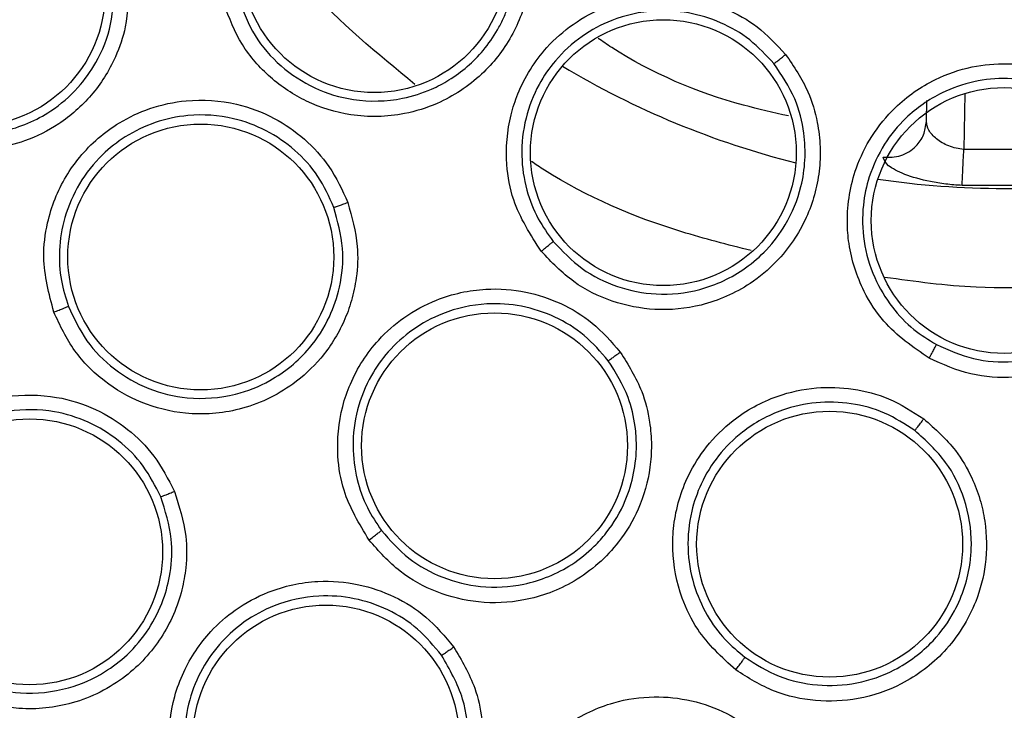
# Model space of a CAD drawing. Units: inches. Extents: x 0.4 to 10.6, y 0.4 to 8.1.
# Drawn here: x 8.2 to 8.2, y 3.1 to 3.1 of the extents above; entities that cross this region are included whole.
import ezdxf

# ---------------------------------------------------------------- set-up
doc = ezdxf.new("R2010")
doc.units = ezdxf.units.IN
doc.header["$MEASUREMENT"] = 0

msp = doc.modelspace()

# ---------------------------------------------------------------- linework, layer by layer
at = {"color": 7, "linetype": 'Continuous', "lineweight": 25}
for p, q in [((8.237516472253601, 3.108964727186305), (8.237531695555107, 3.109836869545517)), ((8.242417752110756, 3.107807009602355), (8.239070827512707, 3.107807009329757)), ((8.242492624998576, 3.106315194467841), (8.238995955228736, 3.106315194438317))]:
    msp.add_line(p, q, dxfattribs=at)
at = {"color": 1, "linetype": 'Continuous', "lineweight": 25}
msp.add_line((8.239111325375596, 3.11012713034047), (8.239070827512707, 3.107807009329754), dxfattribs=at)
at = {"color": 7, "linetype": 'Continuous', "lineweight": 25}
for centre, radius in [((8.240744289814172, 3.141791904037959), 0.0871840541217362), ((8.214631448839686, 3.115679063063471), 0.005511811023619639), ((8.197952968380473, 3.11429159159103), 0.005511811023634294), ((8.226612122115025, 3.107673833112919), 0.005511811023613866), ((8.240744289814174, 3.104862770179691), 0.005511811023616531), ((8.207434050906457, 3.103349839074809), 0.005511811023634294), ((8.21961373088504, 3.095522434037959), 0.005511811023621416), ((8.233505283079953, 3.091443506285518), 0.005511811023637847), ((8.200340186906299, 3.091126761512604), 0.005511811023618307), ((8.21262725695638, 3.083406283700636), 0.005511811023605873)]:
    msp.add_circle(centre, radius, dxfattribs=at)
at = {"color": 1, "linetype": 'Continuous', "lineweight": 25}
for radius, start, end in [(0.03559959114693185, 239.0396728477343, 255.960327152468), (0.03559959114693163, 261.5396728479416, 278.4603271522681)]:
    msp.add_arc((8.24074428981411, 3.141791904037958), radius, start, end, dxfattribs=at)
at = {"color": 7, "linetype": 'Continuous', "lineweight": 25}
for points, knots in [([(8.198737036398581, 3.218685665637959), (8.202078318357287, 3.220354006413469), (8.208819636044373, 3.223720024402082), (8.219734606406892, 3.227097803319265), (8.230170472893027, 3.228973917649164), (8.23988362675238, 3.229556193735947), (8.248661767476662, 3.22919946870138), (8.257342473985624, 3.227975327159633), (8.266680340447223, 3.225686328232333), (8.276489387786548, 3.22205606159872), (8.286444507343866, 3.216828814658687), (8.29568754267554, 3.210355323814817), (8.304116524074194, 3.202667474528724), (8.311592894590921, 3.193784977428609), (8.317866080024617, 3.183923999129962), (8.322774384407753, 3.173317402268847), (8.326209425400556, 3.16222707520373), (8.328124335051667, 3.150980569798482), (8.328577553849291, 3.139705190299809), (8.32759755223537, 3.12850393381073), (8.32535244660144, 3.118288477297623), (8.3222332780799, 3.109193941804494), (8.318573297507342, 3.101228195836678), (8.314130521400994, 3.09364866133336), (8.308392703707577, 3.085790086287762), (8.301175369495382, 3.078022204413944), (8.292435828152636, 3.070662412300294), (8.285960829817572, 3.066808370631569), (8.282751542797639, 3.064898142201896)], [0, 0, 0, 0, 0.04067219903777568, 0.08205958615123905, 0.1240759063951411, 0.1560295241603764, 0.1879860672739969, 0.2197271600860467, 0.2514711587897621, 0.2926691926133549, 0.3334593902139478, 0.3737575199712961, 0.4154047317815932, 0.4575165439012885, 0.4999999947922193, 0.5424808493973775, 0.5845925981656935, 0.6262424689564429, 0.666537882810815, 0.7073281668329925, 0.7485288309849816, 0.7802699236771012, 0.8120139222584006, 0.8439675400499922, 0.875924083187044, 0.9179377200855918, 0.9593264127452694, 1, 1, 1, 1]), ([(8.282751542797639, 3.064898142201896), (8.279565629170405, 3.063300832053891), (8.273095002410978, 3.060056677002594), (8.262570268843822, 3.056703991880005), (8.252340070517404, 3.054743765414189), (8.242675584530343, 3.054042602413605), (8.233753026064974, 3.054299356733282), (8.224838487830095, 3.055467022279051), (8.216032612559017, 3.057567944033079), (8.20748723457098, 3.060557944851618), (8.199355503900799, 3.064391914264943), (8.191707507575764, 3.068996338642441), (8.18395792549703, 3.074809981102287), (8.176390616061814, 3.081977113578671), (8.169413357632195, 3.090521692600233), (8.163660118239521, 3.099680348691676), (8.159061867135883, 3.109469969057634), (8.155641497412066, 3.119957727080034), (8.153699220772628, 3.130197800254602), (8.152994253096827, 3.139860207105365), (8.153251943596658, 3.148783278746793), (8.154419355631468, 3.157697672072859), (8.156520336361414, 3.166503603656134), (8.159510356420885, 3.175048902361772), (8.163344190692621, 3.18318089210092), (8.167949125935762, 3.190827950266776), (8.173760688571413, 3.198581339968542), (8.180937682909272, 3.206130722743695), (8.189445273421308, 3.213175689640577), (8.195671469342184, 3.216867797388367), (8.198737036398581, 3.218685665637959)], [0, 0, 0, 0, 0.03881419698808528, 0.07883207489674159, 0.1199756739539032, 0.1521380528694974, 0.1843034458569383, 0.2171501812825435, 0.2499999949178908, 0.2828467304308959, 0.3156965441548575, 0.3478589233116042, 0.3800243165431857, 0.4211652453471824, 0.4611837684607193, 0.499999994939509, 0.5388135167532939, 0.5788320748958159, 0.619975673952839, 0.6521380528684545, 0.6843034458558842, 0.7171501812804195, 0.7499999949168189, 0.7828467304293752, 0.815696544153814, 0.8478589233117371, 0.8800243165421359, 0.9211652453460578, 0.9611844487649069, 1, 1, 1, 1]), ([(8.22087306037622, 3.117503026815281), (8.220996854939013, 3.116908123276543), (8.221210701861471, 3.115880466745841), (8.221057878500142, 3.114485816527425), (8.220754526050397, 3.113409067660214), (8.220188091823829, 3.112186192330257), (8.219102870312176, 3.110797243099494), (8.217504825951035, 3.109748101364156), (8.215633320388662, 3.109163923417), (8.213742391143786, 3.1091217868036), (8.211819404268052, 3.109712384700156), (8.210277458259462, 3.110740707740143), (8.209054906929344, 3.11212474381125), (8.208615227700871, 3.11326191139582), (8.208391408063779, 3.113840788949297)], [0, 0, 0, 0, 0.08896212240376479, 0.153676184658606, 0.2043925858635881, 0.2534380337424294, 0.3515924943954528, 0.4600310432234349, 0.5294523307790208, 0.6387599200777, 0.7329807958096504, 0.8215250213303011, 0.9091469362907817, 1, 1, 1, 1]), ([(8.20900648574551, 3.114028640127239), (8.209204838267196, 3.113514062786648), (8.209602813899501, 3.112481611871723), (8.210719147184754, 3.111216016845812), (8.21212559224457, 3.110290859381333), (8.213867322102983, 3.109765023890091), (8.215563098576911, 3.109806480847275), (8.216879386020537, 3.11022466956305), (8.21804823210565, 3.110837375590416), (8.219005586399552, 3.111664990458603), (8.219661514482697, 3.112606199258326), (8.219938482923576, 3.113141301850791), (8.22005040007334, 3.113397627206961), (8.220092740684931, 3.113502340590156), (8.220103146878417, 3.113528593425606), (8.220105860553632, 3.113535473936763), (8.220106722870796, 3.113537663641428), (8.220107153749515, 3.113538758606381), (8.220309600290975, 3.114053421670448), (8.22064005609871, 3.11532932335053), (8.220409949397956, 3.116607850518954), (8.220278886486208, 3.117336067006762)], [0, 0, 0, 0, 0.08943165541392521, 0.1794361841685035, 0.2700335372230896, 0.3612438827727595, 0.4723280872940323, 0.5410021784862853, 0.5850462232085465, 0.6873427664306127, 0.7434525127875606, 0.7715426900680948, 0.785593226343685, 0.7891063398773662, 0.7899846358313992, 0.7902042107243639, 0.7903139982984434, 0.7903688921171794, 0.7903963390344455, 0.8806150971292552, 1, 1, 1, 1]), ([(8.20443950861118, 3.114744425941423), (8.204432278718253, 3.114118976116249), (8.204419970945864, 3.113054244706607), (8.203966791554038, 3.111736920453965), (8.203465235598385, 3.110797813893679), (8.20273351909516, 3.109809465289161), (8.20164418208937, 3.108847096060295), (8.199888523767333, 3.107968837870316), (8.197769591381682, 3.10764443991161), (8.195586197214702, 3.108113918678706), (8.19386784590648, 3.109115724249297), (8.192618047844201, 3.11043784808212), (8.191742576030837, 3.112027314232323), (8.191558415565162, 3.113213371760287), (8.191464371762361, 3.113819046598588)], [0, 0, 0, 0, 0.09156173935268787, 0.1558696731320507, 0.2030004400128172, 0.2482443960697854, 0.3366490112164712, 0.414347954907578, 0.5353286248386653, 0.6446433172686592, 0.7373935266516228, 0.824229261359597, 0.9102405143139084, 0.9999999999999999, 0.9999999999999999, 0.9999999999999999, 0.9999999999999999]), ([(8.19211001796467, 3.113874876944265), (8.192192707027857, 3.113338152969307), (8.192358524426151, 3.112261853762366), (8.193157411556138, 3.110807377268155), (8.19430163540822, 3.109612878516577), (8.195849983798803, 3.108719440102262), (8.197573415438296, 3.108350592799533), (8.19947050027818, 3.108522770560688), (8.20108431824887, 3.109210227150442), (8.202330485727217, 3.11028593164552), (8.203201213869871, 3.111502664849586), (8.203802073557839, 3.112985468038417), (8.203819415040103, 3.11413485467821), (8.20382810170674, 3.114710603534275)], [0, 0, 0, 0, 0.08810412373894466, 0.1766762860109508, 0.2657450019886621, 0.3553389910806172, 0.4646603792036502, 0.5476103625437002, 0.6634484897735866, 0.744415777465241, 0.8136152778638631, 0.9066364730173482, 1, 1, 1, 1]), ([(8.221550553207717, 3.10358752906158), (8.221107622196088, 3.104274334615213), (8.220393312519162, 3.105381937921927), (8.220037438931458, 3.107373412873721), (8.220159414307663, 3.10888206285179), (8.220702698404452, 3.110550437033886), (8.221540113703666, 3.111889395069701), (8.22286615323289, 3.113060187933151), (8.224354526523795, 3.113861277579798), (8.22606869478022, 3.114239721926736), (8.22778261284451, 3.114133100360168), (8.229240153242378, 3.113678785157374), (8.230591268624549, 3.112916614982505), (8.231304671906027, 3.112150985721557), (8.231680618554552, 3.111747517217644)], [0, 0, 0, 0, 0.1188202817642838, 0.1916200827009948, 0.2936304417008236, 0.3380284381148554, 0.449435904601131, 0.5206482674763013, 0.5966213852380384, 0.6959897263327146, 0.774689411554373, 0.8467822065660742, 0.9192578483571024, 0.9999999999999999, 0.9999999999999999, 0.9999999999999999, 0.9999999999999999]), ([(8.231195562803203, 3.111365890011359), (8.23087659913405, 3.111710797557017), (8.230239191593396, 3.112400050571363), (8.229008070830414, 3.113108819391929), (8.227661924061815, 3.113523758184328), (8.22610890601212, 3.113613229185445), (8.224577875550821, 3.113274790328721), (8.223179896866672, 3.112522836756274), (8.222162313131886, 3.111593462132424), (8.22136879631763, 3.110436866969847), (8.220845865052251, 3.109097539304178), (8.220678410054923, 3.10758736599004), (8.220893277994076, 3.106163059882432), (8.221357305487357, 3.104956203889977), (8.221826820495643, 3.104302777783521), (8.222046915025178, 3.103996471256684)], [0, 0, 0, 0, 0.07614328398576067, 0.1521624814246295, 0.2280508466634907, 0.3038016971258571, 0.4030987083999994, 0.4790155441225741, 0.560106759896106, 0.6250225704279948, 0.7060519876017695, 0.7917860267981426, 0.8693528776228073, 0.9387565542587359, 0.9999999999999999, 0.9999999999999999, 0.9999999999999999, 0.9999999999999999]), ([(8.231802713633463, 3.109196005727631), (8.231177795931671, 3.109336975199021), (8.22861516140459, 3.109915056494544), (8.22592527102874, 3.111045550895774), (8.224091993092209, 3.112287315130032), (8.22390426901618, 3.112414469359555)], [0, 0, 0, 0, 0.2244926894209408, 0.9205895677730443, 1, 1, 1, 1]), ([(8.231680618554552, 3.111747517217644), (8.232022649545733, 3.111245272142114), (8.232613485469107, 3.110377676980827), (8.233006004625947, 3.109030705219788), (8.233137797458513, 3.107919831022233), (8.233082454598122, 3.106573276539764), (8.23261136851361, 3.104874758481231), (8.231536457196503, 3.103293932805056), (8.230030966734189, 3.102038028584348), (8.228300100890795, 3.101275472136265), (8.226297480644362, 3.101085218227539), (8.224479386096121, 3.101445187646689), (8.222820248271454, 3.102256020105946), (8.221978862437759, 3.103138368005615), (8.221550553207717, 3.10358752906158)], [0, 0, 0, 0, 0.08896212247963146, 0.1536761847187089, 0.2043925859674464, 0.2534380339280199, 0.3515924944959285, 0.460031043297932, 0.5294523308561602, 0.6387599201686321, 0.7329807959166778, 0.8215250214593377, 0.90914693642419, 1, 1, 1, 1]), ([(8.231195551935858, 3.111365881257487), (8.23120772665633, 3.111374568768409), (8.231232072586307, 3.111391941284937), (8.231346140993965, 3.111480936176672), (8.231500509398835, 3.111603138239838), (8.231620577745355, 3.111699385966698), (8.231680620538048, 3.111747516739534)], [0, 0, 0, 0, 0.2500362394363555, 0.5000003731116054, 0.749964292721685, 1, 1, 1, 1]), ([(8.222046923355274, 3.103996460958343), (8.222428075730482, 3.103596035402219), (8.223188285559829, 3.102797385141884), (8.224688852208619, 3.102061587990228), (8.22636924091001, 3.101731059074079), (8.228238228786545, 3.101924878193199), (8.229802704902482, 3.102658789222723), (8.230952195055721, 3.103659509609569), (8.23179344872399, 3.104774914453142), (8.23246567663236, 3.106406994935258), (8.232557972684237, 3.108243484189747), (8.232109867576662, 3.110009712533427), (8.231514393300527, 3.110892973154625), (8.231195566211301, 3.111365885964079)], [0, 0, 0, 0, 0.08966881365699904, 0.1788447821973508, 0.2675477338175945, 0.3664646582830002, 0.4805952398701763, 0.5432670209374141, 0.6139900927140763, 0.7069381965802194, 0.8273343630026531, 0.9075518714082326, 1, 1, 1, 1]), ([(8.237631770758314, 3.09915053894032), (8.236959726756629, 3.099615562173557), (8.235875929232797, 3.100365499718482), (8.23478504044039, 3.102069195734872), (8.2343203956422, 3.103509684518916), (8.234183865536039, 3.105258967093524), (8.234445139328008, 3.10681646798044), (8.23522219707429, 3.10840559291), (8.236290710961022, 3.109715279044623), (8.237729571546295, 3.110720899825736), (8.239353827672112, 3.111278282392282), (8.24087427831596, 3.111416326440097), (8.242414216065358, 3.111229222487281), (8.243366308392531, 3.110794880899364), (8.24386803851967, 3.110565993160321)], [0, 0, 0, 0, 0.1188202815986593, 0.1916200823971607, 0.293630440982221, 0.3380284368693678, 0.4494359032424046, 0.5206482668671858, 0.5966213847955778, 0.6959897259307636, 0.7746894111149649, 0.8467822060534611, 0.9192578481702612, 1, 1, 1, 1]), ([(8.243565947848122, 3.110027792795599), (8.243139273416585, 3.110224383714584), (8.242286619895534, 3.110617245172616), (8.240877978506669, 3.110800932642613), (8.239475510881793, 3.110669138015743), (8.238006470255428, 3.110157484164333), (8.236721497510569, 3.109258907450225), (8.235717693778133, 3.10802920963345), (8.235133225265077, 3.106781166981033), (8.234842721145386, 3.105408946640908), (8.234872134169455, 3.103971452121906), (8.23529534422575, 3.102512151678996), (8.23603891466053, 3.101278490824789), (8.23692946395681, 3.100341076905186), (8.237613294612036, 3.099917065511551), (8.237933853879396, 3.099718301708469)], [0, 0, 0, 0, 0.07614328785652165, 0.1521624866552625, 0.2280508507420063, 0.3038016975403451, 0.4030987088512205, 0.4790155447424033, 0.5601067642635404, 0.6250225738932278, 0.7060519883216854, 0.7917860265197829, 0.8693528768910045, 0.9387565536193794, 1, 1, 1, 1]), ([(8.24386803851967, 3.110565993160321), (8.244376234821363, 3.110232868808394), (8.245254110332422, 3.109657418515427), (8.246132214524435, 3.108563189452483), (8.246679088376005, 3.107587310451263), (8.247143262330999, 3.106322077529498), (8.247358030259742, 3.104572574619942), (8.246969897490192, 3.10270073138136), (8.246059619403596, 3.100964300919698), (8.244752325596194, 3.099597416943123), (8.242974952757878, 3.098655275661419), (8.241157498083727, 3.098292089378083), (8.239314362457428, 3.098406276334039), (8.238199363384034, 3.098899475080237), (8.237631770758314, 3.09915053894032)], [0, 0, 0, 0, 0.088962122488296, 0.1536761847420887, 0.2043925860019252, 0.2534380340044089, 0.3515924945364011, 0.4600310433182709, 0.529452330877558, 0.6387599201864196, 0.732980795932177, 0.8215250214756878, 0.9091469364390481, 1, 1, 1, 1]), ([(8.201341419351811, 3.101068386559375), (8.201143384425658, 3.10182283989762), (8.20082267992242, 3.103044627325525), (8.201063506672838, 3.104995133911991), (8.201622233090262, 3.106408506160411), (8.202630496285627, 3.107832936933669), (8.20380106917063, 3.108844898647444), (8.205353951992636, 3.109569667552416), (8.207008011431862, 3.109925406727351), (8.208802196947836, 3.109800451846526), (8.210467764970517, 3.109175981486007), (8.21176612516257, 3.108273594556246), (8.212848627026437, 3.107098436528621), (8.213295970777335, 3.10612278667197), (8.213530262501575, 3.105611800016384)], [0, 0, 0, 0, 0.1134853289242356, 0.1837820062589273, 0.2854834257651204, 0.3335362445639523, 0.440006284245092, 0.5083741035320394, 0.584128540493852, 0.6867481768165631, 0.7682347068147993, 0.8429516250029302, 0.9177475163267294, 1, 1, 1, 1]), ([(8.237933865516393, 3.099718295381843), (8.238437984291412, 3.099494694313071), (8.23944945108801, 3.099046059848428), (8.241133709843679, 3.098940460668177), (8.242782474316053, 3.099280994151054), (8.244452865978575, 3.100175949307243), (8.24570017636973, 3.101538430510482), (8.246441352854898, 3.103185040295592), (8.246678148651846, 3.104662451650734), (8.246543280049954, 3.106071001710488), (8.246072371881857, 3.107513852610685), (8.245138559934539, 3.108970668408867), (8.244075712598022, 3.109685124705276), (8.243565952545612, 3.110027790360623)], [0, 0, 0, 0, 0.08945092421871348, 0.1794748465158508, 0.2700917221486354, 0.3613217236572968, 0.4847235214423312, 0.5635516180598713, 0.6535998322573412, 0.7257067824275547, 0.7925277328293211, 0.9004926952792017, 1, 1, 1, 1]), ([(8.212953150763585, 3.105407094379005), (8.21275280549292, 3.105847724288388), (8.212352325977802, 3.106728519986093), (8.21136642761149, 3.107812734198316), (8.210168891891515, 3.108636283517002), (8.208661558254736, 3.109192354579606), (8.20706106092988, 3.109303360761248), (8.205530783600915, 3.108974427103431), (8.20432857233918, 3.108397526855616), (8.20324583658749, 3.107546377908327), (8.202352887461869, 3.106422246565132), (8.201754679993076, 3.105047920912607), (8.20153348439969, 3.103670050658436), (8.20159907468328, 3.102410582452259), (8.201834378284326, 3.101658168069586), (8.201945183144012, 3.101303854877068)], [0, 0, 0, 0, 0.07840183662424166, 0.1567210916017341, 0.2349491836558069, 0.3130776009930141, 0.4156368371048157, 0.4913450405854538, 0.5657428313341653, 0.6307780638520016, 0.7142196944283616, 0.796855996280856, 0.8720245183420756, 0.9397361314265352, 0.9999999999999999, 0.9999999999999999, 0.9999999999999999, 0.9999999999999999]), ([(8.235721539703402, 3.107487115440635), (8.235973145005385, 3.10748639067034), (8.23647640221394, 3.107484940995502), (8.237075370634027, 3.107877165813823), (8.237442266089364, 3.108398633032428), (8.237491736781493, 3.108776028493958), (8.237516472253606, 3.108964727186305)], [0, 0, 0, 0, 0.2795363962395075, 0.5591245707146965, 0.7795611620323766, 1, 1, 1, 1]), ([(8.239070827512707, 3.107807009329754), (8.238964095539842, 3.107820618302497), (8.238744001461807, 3.107848681629994), (8.238331980975216, 3.107983983373802), (8.237907065572172, 3.108240811055393), (8.237577999917155, 3.10860949656343), (8.237536975134025, 3.108846353587118), (8.2375164722536, 3.108964727186305)], [0, 0, 0, 0, 0.1171662473635041, 0.2416107985080859, 0.4904904567104446, 0.7453633524567863, 1, 1, 1, 1]), ([(8.23899595526811, 3.106315194213233), (8.238999493544549, 3.106383543906471), (8.239006570231664, 3.106520245886034), (8.239026612078819, 3.106918610451387), (8.239048675256942, 3.107360382788041), (8.239063443559818, 3.107658133771732), (8.23907082771496, 3.107807009338273)], [0, 0, 0, 0, 0.2797385265079644, 0.5594876658916477, 0.7797437224358345, 1, 1, 1, 1]), ([(8.238995955210541, 3.106315194069099), (8.238770337608317, 3.106331056366932), (8.238317891550828, 3.106362866092977), (8.237472661914415, 3.106502750955261), (8.236580076312354, 3.1067593738309), (8.235859719455277, 3.107137848864834), (8.235767363382424, 3.107371290223804), (8.23572153961432, 3.107487115446435)], [0, 0, 0, 0, 0.1305815343891944, 0.2618638786749531, 0.5144102879719716, 0.7590678157851269, 0.9999999999999999, 0.9999999999999999, 0.9999999999999999, 0.9999999999999999]), ([(8.213530262501575, 3.105611800016384), (8.213699535048391, 3.105009648407119), (8.213987695329388, 3.103984578599924), (8.213924006018448, 3.102592939844621), (8.213707343451716, 3.101550568873961), (8.213283716554066, 3.100396106971427), (8.212509636027457, 3.099165818824803), (8.21107252828436, 3.097828510264743), (8.209130821007392, 3.096920280476768), (8.206903602187287, 3.09675560882939), (8.204972614935548, 3.097232718728972), (8.203400957148702, 3.098149178453133), (8.202113143732896, 3.099427611143495), (8.20160229204046, 3.100513741008841), (8.201341419351811, 3.101068386559375)], [0, 0, 0, 0, 0.09156173939538928, 0.1558696731927451, 0.2030004401134294, 0.2482444238986661, 0.3366490118471051, 0.4143479540697154, 0.5353286250765821, 0.6446433174239272, 0.7373935268025704, 0.824229261470257, 0.9102405143710547, 0.9999999999999999, 0.9999999999999999, 0.9999999999999999, 0.9999999999999999]), ([(8.201945183120227, 3.101303854939087), (8.20217573530446, 3.100812168250136), (8.202638064443871, 3.099826182866734), (8.203814364520767, 3.098655695551246), (8.205248768028808, 3.097831946936159), (8.206986109845282, 3.097410921481507), (8.208743639358982, 3.097542552403069), (8.210515395019742, 3.098242258158068), (8.211882875322791, 3.099366935220308), (8.212783788038022, 3.100775708388467), (8.213258933778581, 3.102186282062293), (8.213408491234878, 3.103759055582952), (8.2131087960135, 3.104843758958373), (8.212953150745967, 3.105407094423929)], [0, 0, 0, 0, 0.08810332853512855, 0.1766746916616703, 0.2657426042946513, 0.3553357855832653, 0.4646561874909864, 0.5476053964152392, 0.6634425041967769, 0.7470560931719552, 0.8175961316104918, 0.9052694308445803, 1, 1, 1, 1]), ([(8.212953146454016, 3.105407092772604), (8.212967438176765, 3.105411144212982), (8.212996017591783, 3.105419245951169), (8.213131377961089, 3.105466403176496), (8.213315049689545, 3.105532408669566), (8.213458518528387, 3.105585333544331), (8.213530263049133, 3.105611799708038)], [0, 0, 0, 0, 0.2500353188013867, 0.5000001239490408, 0.7499648580807772, 1, 1, 1, 1]), ([(8.221550541902047, 3.103587535812762), (8.221612323170893, 3.103637499473766), (8.221735865908311, 3.103737410782925), (8.221895279472633, 3.103867951179077), (8.222012160248806, 3.103965035010658), (8.222035328861987, 3.103985991388456), (8.222046915025198, 3.103996471256699)], [0, 0, 0, 0, 0.250040067671274, 0.5000000000284631, 0.7499599323901455, 1, 1, 1, 1]), ([(8.21441065316803, 3.091616903714021), (8.214008085979376, 3.092285003505986), (8.213356154965624, 3.093366947059609), (8.213037705333338, 3.095306293163081), (8.213175606429333, 3.096819825330543), (8.213741719360788, 3.098470617218871), (8.214579773260366, 3.099771375862326), (8.215865562418864, 3.100904284177843), (8.217352397519418, 3.10171161580914), (8.219109109772868, 3.102097202950632), (8.220883144218476, 3.101967272764324), (8.222383143475634, 3.101467229182182), (8.223752876682475, 3.100644649329919), (8.224456972196423, 3.099834551447107), (8.224825735036694, 3.09941027094788)], [0, 0, 0, 0, 0.1134853290922444, 0.1837820063989363, 0.2854834261287924, 0.3335362452928387, 0.4400062848253401, 0.5083741038100197, 0.5841285406854326, 0.6867481769720817, 0.768234706981157, 0.8429516251217553, 0.9177475163065117, 1, 1, 1, 1]), ([(8.20134141936, 3.101068386550872), (8.201416232892173, 3.101096491363453), (8.20156583549427, 3.101152691799009), (8.201759727628096, 3.101227399949873), (8.20190228185286, 3.101283906128903), (8.201930881220866, 3.101297204594128), (8.20194518324315, 3.101303854914021)], [0, 0, 0, 0, 0.2500408772344078, 0.4999999970435103, 0.7499591185685044, 1, 1, 1, 1]), ([(8.224329672621666, 3.099051266161525), (8.224013302959442, 3.099417603669822), (8.223380896866226, 3.100149892824201), (8.222129475885218, 3.100912429077499), (8.220748428113906, 3.101365234075081), (8.219145488743342, 3.101474115399464), (8.217578548740361, 3.101129712845995), (8.216202929791043, 3.100382974409839), (8.215211948146601, 3.099490740692524), (8.214412867125095, 3.098369027377353), (8.213872793047878, 3.097038858323479), (8.21368600945842, 3.095551667910763), (8.213861964764018, 3.094167293067602), (8.214279731384202, 3.09297732110842), (8.214717483154638, 3.09232167749696), (8.214923621193144, 3.092012933827254)], [0, 0, 0, 0, 0.07840183474595942, 0.1567210890710311, 0.234949181699197, 0.3130776008367098, 0.4156368369133591, 0.491345040300848, 0.5657428172260415, 0.6307780531840455, 0.7142196940577176, 0.7968559984424182, 0.8720245214107939, 0.9397361337754255, 1, 1, 1, 1]), ([(8.23763175772978, 3.099150540851187), (8.237669715914251, 3.099220343922971), (8.237745620117987, 3.099359927695374), (8.237842943400407, 3.099541536225503), (8.237913774783388, 3.099675958327033), (8.237927160132315, 3.09970418574001), (8.237933853879417, 3.09971830170851)], [0, 0, 0, 0, 0.2500400676341938, 0.5000000000021073, 0.749959932374087, 1, 1, 1, 1]), ([(8.224825735036694, 3.099410270947879), (8.225157796568414, 3.09888020029777), (8.225723079870953, 3.09797783715405), (8.226054040367568, 3.096624626195549), (8.226139824038935, 3.09556343721228), (8.226058606356048, 3.094336389634912), (8.225662493609159, 3.092937853081484), (8.224660362368368, 3.091249835287425), (8.223053185757026, 3.089831353081977), (8.220962578414598, 3.089045871777237), (8.21897539232265, 3.088959633397935), (8.217209201177525, 3.089396182896727), (8.215613377142827, 3.090260011114152), (8.21481722038904, 3.091158221534987), (8.21441065316803, 3.091616903714021)], [0, 0, 0, 0, 0.09156173925186942, 0.1558696729552083, 0.20300043977146, 0.2482444920037375, 0.336649011463321, 0.414347970394238, 0.5353286252458905, 0.6446433175755482, 0.7373935268984297, 0.8242292615282765, 0.9102405144023182, 1, 1, 1, 1]), ([(8.22432966893937, 3.099051263406148), (8.224342240324251, 3.099059177178309), (8.2243673795487, 3.099075002490832), (8.224483971146356, 3.099158384940159), (8.224641606982965, 3.099273463052698), (8.224764353665531, 3.099364663940936), (8.224825735649135, 3.099410270806306)], [0, 0, 0, 0, 0.250035318760383, 0.5000001239086089, 0.7499648580768545, 1, 1, 1, 1]), ([(8.214923621152826, 3.092012933880098), (8.215283403159138, 3.091606038472332), (8.216001717381774, 3.090793661106604), (8.21744642017059, 3.090007318681509), (8.219086599984603, 3.089605073713331), (8.220965245550333, 3.089704975977311), (8.222588791495522, 3.090374185841924), (8.223656246853896, 3.091233248197347), (8.224436270269885, 3.092106266840022), (8.225231584249686, 3.093452492887162), (8.22554957472599, 3.095031818217627), (8.225447448510055, 3.096478374331286), (8.225163984651013, 3.097712280499017), (8.22463684327968, 3.098558288597413), (8.224329672592063, 3.099051266199716)], [0, 0, 0, 0, 0.0881217982638886, 0.1759374841064787, 0.2634752955234974, 0.3611319824045248, 0.4782323688327337, 0.5433647030962317, 0.5835191219599042, 0.6690440714582814, 0.7959809828889042, 0.8384353052970519, 0.90585459410798, 1, 1, 1, 1]), ([(8.229613281613307, 3.086230300992918), (8.229038795761904, 3.086757921765379), (8.228108453810693, 3.087612368811813), (8.227256526689533, 3.089383440143484), (8.226962430534755, 3.090874514854049), (8.227040530096641, 3.092617930516343), (8.227478170867268, 3.094102106362423), (8.22839269937377, 3.095551372595942), (8.229591855600082, 3.096744891476732), (8.231168776211998, 3.097609782664314), (8.232907555361308, 3.09798491882353), (8.234487672665828, 3.097927729146097), (8.236033669578433, 3.09752436799607), (8.236937475224618, 3.096945451399057), (8.23741083420871, 3.096642249739062)], [0, 0, 0, 0, 0.1134853290533849, 0.1837820064802544, 0.2854834262764905, 0.3335362455597753, 0.4400062850430861, 0.508374103922574, 0.5841285406710998, 0.6867481769756189, 0.7682347069876511, 0.8429516251296623, 0.9177475162986581, 1, 1, 1, 1]), ([(8.19434614494252, 3.088595981021107), (8.194120895452919, 3.089323758211134), (8.193754041820657, 3.090509055927512), (8.19389511413071, 3.092456733647692), (8.194396697960196, 3.093933353009007), (8.195345188411588, 3.095390786343826), (8.196443302071303, 3.096426569928722), (8.197896753453024, 3.09721173739212), (8.199520821531006, 3.097666060284761), (8.201339928020312, 3.097646771247391), (8.203064223255252, 3.097106641376882), (8.204433157620592, 3.096253486615165), (8.205587523383212, 3.095109550773014), (8.206081819974376, 3.094139316906189), (8.206339812420472, 3.09363291444851)], [0, 0, 0, 0, 0.1108555693870885, 0.1805454403395312, 0.2836819870274263, 0.3364937813127516, 0.4355800776906901, 0.5017965474499422, 0.5780887072523895, 0.6814238634872203, 0.7644895161766893, 0.8407612354148326, 0.9168871500976975, 0.9999999999999999, 0.9999999999999999, 0.9999999999999999, 0.9999999999999999]), ([(8.23703600914344, 3.09615803023649), (8.236629245457445, 3.096420396876206), (8.235816146537994, 3.096944853799471), (8.234400585589992, 3.097323935933825), (8.23294791006448, 3.097369313012353), (8.231379225612429, 3.097022183668901), (8.229972787117049, 3.096250273833931), (8.228863270931003, 3.09514622690901), (8.228163802292821, 3.094010943136008), (8.227713112826565, 3.092709539953002), (8.227569667472231, 3.091281095644604), (8.227809439885021, 3.089801523879476), (8.228368291223374, 3.088522798284597), (8.229104389202792, 3.087498727002633), (8.22970912510629, 3.086992970485309), (8.229993896252706, 3.086754808897064)], [0, 0, 0, 0, 0.07840183751317333, 0.1567210927617211, 0.2349491844687129, 0.3130776008409015, 0.4156368369327952, 0.4913450401947634, 0.5657428169185235, 0.6307780529119691, 0.7142196939110328, 0.796855997622217, 0.8720245203901091, 0.9397361330279159, 0.9999999999999999, 0.9999999999999999, 0.9999999999999999, 0.9999999999999999]), ([(8.205775012828944, 3.093409201347523), (8.205553029383863, 3.093848072406249), (8.205109061298016, 3.09472581688762), (8.204055518688827, 3.095781140575014), (8.202794957435097, 3.096556921619973), (8.201236655941468, 3.097035595462616), (8.199614494904244, 3.09705239312095), (8.198147752371998, 3.096641801551734), (8.1969599997287, 3.095998906426267), (8.195942887267059, 3.095107787141031), (8.195125602440232, 3.093944080452837), (8.194614550772549, 3.092633325702642), (8.194436598162572, 3.091286884101657), (8.194536275114773, 3.090008451209652), (8.194810614118252, 3.089234495118625), (8.1949432710169, 3.088860247879173)], [0, 0, 0, 0, 0.07961401295523973, 0.1592284547405212, 0.2388339561140579, 0.3184211574855456, 0.421704485154853, 0.4979566628284697, 0.5641359197611343, 0.6401186889169643, 0.7160351733526317, 0.7936322899026175, 0.8668139269021424, 0.9355977415666177, 1, 1, 1, 1]), ([(8.23741083420871, 3.096642249739062), (8.237878783074677, 3.096227203219594), (8.23867539350725, 3.095520650834372), (8.23937419135911, 3.094315496774488), (8.23975547194153, 3.093321460778363), (8.240023243171246, 3.092121235506776), (8.240037188847165, 3.090667751374989), (8.239551220534267, 3.088765777872524), (8.23840877838901, 3.08695196031465), (8.23662415125195, 3.085609304565827), (8.23474175631931, 3.084966704428946), (8.23292411811827, 3.0848879770583), (8.231149567637598, 3.085267218577868), (8.23013260570817, 3.08590474188767), (8.229613281613307, 3.086230300992918)], [0, 0, 0, 0, 0.09156173908407284, 0.1558696727006678, 0.2030004394476021, 0.2482445987177193, 0.3366490114237428, 0.4143480195036395, 0.5353286256692407, 0.6446433178923291, 0.737393527180967, 0.8242292617307351, 0.9102405145036725, 1, 1, 1, 1]), ([(8.237036006386568, 3.096158026555282), (8.23704583897475, 3.096169161532496), (8.23706550137818, 3.096191428346698), (8.23715387864622, 3.096304280869825), (8.23727270787296, 3.09645910865748), (8.237364788192933, 3.09658119700568), (8.237410834836094, 3.096642249775754)], [0, 0, 0, 0, 0.2500353187827737, 0.5000001239208429, 0.7499648580569959, 1, 1, 1, 1]), ([(8.22999389619909, 3.086754808936441), (8.230453674998948, 3.086465821955812), (8.231375675095759, 3.085886312800105), (8.232998053977225, 3.085537588045617), (8.23465010671792, 3.085620119049479), (8.236339260646915, 3.086205145815205), (8.237746684066419, 3.087266330849866), (8.238858686336139, 3.088811975494168), (8.239308017235892, 3.09020921074625), (8.239377874088055, 3.091151008577216), (8.239381505385971, 3.091395436483144), (8.23938172752433, 3.09142816796146), (8.239381774222558, 3.091440241969059), (8.239381781115057, 3.09144227658939), (8.23938178385405, 3.091443135693718), (8.23938178464735, 3.091443389276706), (8.239383745220172, 3.09207510354879), (8.239185724046433, 3.093278509293833), (8.238378349681206, 3.094943682153667), (8.237494838312609, 3.095742950521211), (8.23703600910424, 3.09615803026482)], [0, 0, 0, 0, 0.08812104840209573, 0.1767102249668264, 0.2657960503446176, 0.3554072494608993, 0.4647496375188248, 0.5477155353119809, 0.6635759341623392, 0.6983731865076677, 0.7018506772329262, 0.7035165454781938, 0.703721362636775, 0.7038234864949674, 0.7038489878009384, 0.7038617340051173, 0.703864920092745, 0.8070664569559712, 0.899804860504697, 1, 1, 1, 1]), ([(8.206339812420472, 3.09363291444851), (8.206537420081359, 3.09302104485743), (8.206870342962107, 3.091990187116429), (8.206851001086461, 3.090590224646384), (8.206603293582091, 3.089146032105984), (8.205888802851003, 3.087504033413623), (8.204323284485106, 3.08580592527394), (8.20222556894147, 3.08474933331319), (8.200007064402271, 3.084520047502299), (8.198076636747944, 3.084934852173071), (8.196492564286501, 3.085788824443611), (8.19517441410594, 3.08700493221944), (8.194626352027102, 3.088057722245057), (8.19434614494252, 3.088595981021107)], [0, 0, 0, 0, 0.09414669739612701, 0.1586152559550864, 0.2040875717874791, 0.3101755744711032, 0.4174029734805051, 0.5390314026793454, 0.6481536183251142, 0.7402108212247097, 0.8260632819356285, 0.9110715691663315, 1, 1, 1, 1]), ([(8.20577500787449, 3.093409197020164), (8.205791828662237, 3.093414419967438), (8.205825471500859, 3.093424866254194), (8.205976289811968, 3.093483939049728), (8.206154479153325, 3.093555995399335), (8.20627803884151, 3.093607274301744), (8.206339818767875, 3.093632913787093)], [0, 0, 0, 0, 0.2796666759806991, 0.5593543530179211, 0.7796768831116734, 1, 1, 1, 1]), ([(8.194943274919572, 3.088860238654247), (8.195191006866498, 3.088383058346878), (8.195687648400831, 3.087426429365648), (8.196893355903544, 3.086312146539132), (8.198338963366774, 3.085546186466791), (8.200074667391798, 3.085182348545255), (8.201857592237447, 3.085367083322689), (8.203344523623336, 3.086022705142246), (8.20446551144025, 3.086882716671724), (8.205312656860423, 3.087895033440111), (8.205899296885999, 3.089071380409381), (8.206216497283284, 3.090335549747397), (8.206284095668602, 3.091807290846703), (8.205958642974467, 3.092831380243116), (8.205775013674005, 3.093409199455758)], [0, 0, 0, 0, 0.08720115010449857, 0.1748168273044846, 0.2628850722591941, 0.3514441136929599, 0.460459487960696, 0.549643213388637, 0.6133824062161048, 0.6898220342594845, 0.7631869776115892, 0.8260225342775611, 0.901837161273752, 1, 1, 1, 1]), ([(8.214410653178268, 3.091616903708353), (8.214474518196024, 3.091664947486248), (8.214602227349191, 3.091761019332862), (8.214767217770902, 3.091887327005292), (8.214888077917655, 3.091981706453252), (8.214911772199692, 3.092002523610221), (8.214923621277952, 3.092012933890715)], [0, 0, 0, 0, 0.2500408772515064, 0.4999999970672274, 0.7499591185862428, 1, 1, 1, 1]), ([(8.207346649777795, 3.079605155343784), (8.206965102102908, 3.080264562913799), (8.20634369270183, 3.081338510129614), (8.206047828969506, 3.083268747047435), (8.206208258327182, 3.084819957385285), (8.20680865871964, 3.086451908805979), (8.207648756848393, 3.087706076408969), (8.208891050970598, 3.088794981439669), (8.210373303915537, 3.089599302652543), (8.212151093821944, 3.089985286505569), (8.213952347578427, 3.089842390603371), (8.215476804693864, 3.08931524276618), (8.216856777767118, 3.088456858331926), (8.21755457865616, 3.087620941593765), (8.217918787840945, 3.087184644422841)], [0, 0, 0, 0, 0.1108555694513406, 0.1805454404585958, 0.2836819873415474, 0.3364937820458448, 0.4355800781634973, 0.501796547687054, 0.5780887074300812, 0.6814238636841978, 0.7644895163910991, 0.8407612355853541, 0.9168871500667605, 0.9999999999999999, 0.9999999999999999, 0.9999999999999999, 0.9999999999999999]), ([(8.21741792980244, 3.086840860543769), (8.21710385393422, 3.087219332239625), (8.21647570051452, 3.087976277659718), (8.21521374077917, 3.088770706889208), (8.213812156919968, 3.089246536193258), (8.212186410375804, 3.089366453969746), (8.210601182491748, 3.089021865692167), (8.209262579477603, 3.088295187594326), (8.208247663896657, 3.087404111366492), (8.2074543452624, 3.086309005488714), (8.206916500567528, 3.084992612368059), (8.2067099324027, 3.083601001272582), (8.206836052882945, 3.082248719586073), (8.20721770880937, 3.081024519889382), (8.207657390990587, 3.080331014670342), (8.207869999746661, 3.079995669531851)], [0, 0, 0, 0, 0.07961401612722324, 0.1592284589376033, 0.2388339591882139, 0.3184211572899228, 0.4217044849847018, 0.4979566625933974, 0.5641359192943267, 0.6401186885304672, 0.7160351730451227, 0.7936322905459569, 0.8668139279135054, 0.9355977423635035, 1, 1, 1, 1]), ([(8.217918787840945, 3.087184644422841), (8.218247594858028, 3.086632087521111), (8.218801558094293, 3.085701157846251), (8.2190942221163, 3.084331991385902), (8.219174088228966, 3.082868887661949), (8.21884289035463, 3.081109068160138), (8.217694487411768, 3.079105174528145), (8.215884479806663, 3.077608287912334), (8.213772618700968, 3.076891087073525), (8.211798288175588, 3.076865931160425), (8.21006390501082, 3.077346003279661), (8.208508194169363, 3.078238304685326), (8.207739605331318, 3.079142743781235), (8.207346649777795, 3.079605155343784)], [0, 0, 0, 0, 0.09414669739792761, 0.1586152559553357, 0.2040875718007219, 0.310175574550651, 0.4174029734956958, 0.5390314026849452, 0.6481536183303653, 0.7402108212272998, 0.826063281941274, 0.9110715691679024, 1, 1, 1, 1]), ([(8.21741792593512, 3.086840855222526), (8.21743316277551, 3.086849690196941), (8.217463637600474, 3.08686736080922), (8.217597529648001, 3.086958512757923), (8.217755217364335, 3.087068413363106), (8.217864268523954, 3.08714590121357), (8.217918794176379, 3.087184645190399)], [0, 0, 0, 0, 0.2796666759462826, 0.5593543529661616, 0.7796768830679852, 1, 1, 1, 1]), ([(8.207870005604164, 3.079995661406725), (8.208217708971915, 3.07958557052666), (8.208914768569691, 3.078763439335471), (8.210338198487008, 3.0779453891479), (8.211918000900383, 3.077520310966616), (8.213691159996703, 3.077551826852595), (8.215388227306066, 3.078128663111164), (8.216692130837904, 3.079098734779114), (8.217593252450584, 3.080186587796958), (8.21828011174397, 3.081527377625351), (8.218598967529616, 3.083214140367726), (8.218390423218791, 3.085143884153058), (8.217755707473412, 3.086251447396218), (8.217417931047224, 3.086840858887544)], [0, 0, 0, 0, 0.08724819254010475, 0.174911132992779, 0.2630268825408329, 0.3516336905324002, 0.4607078701429619, 0.5499396870799018, 0.6137132662881158, 0.690194139721264, 0.7936200448712766, 0.8901708612275141, 0.9999999999999999, 0.9999999999999999, 0.9999999999999999, 0.9999999999999999]), ([(8.229613281624756, 3.086230300990242), (8.229661024164146, 3.086294391512306), (8.229756493632257, 3.086422551600359), (8.229879215799125, 3.0865902260979), (8.22996859049753, 3.086714832753267), (8.229985460123828, 3.086741482119787), (8.229993896316238, 3.086754808981896)], [0, 0, 0, 0, 0.250040877222117, 0.4999999970357685, 0.749959118573426, 1, 1, 1, 1]), ([(8.222021851740788, 3.073732632915281), (8.221503138274443, 3.074290605415834), (8.220658333167043, 3.075199349932488), (8.219940369234344, 3.077015355906616), (8.21975159952004, 3.078563373053033), (8.21997380326661, 3.080288009700233), (8.220513759834908, 3.081697672123075), (8.22148260288511, 3.083035712479725), (8.222748714346617, 3.084149699990335), (8.224396041860807, 3.084921601892757), (8.226183931754461, 3.085183105357481), (8.227787468976416, 3.085008397838374), (8.229323851749788, 3.084478607791132), (8.230190166287107, 3.083818924536298), (8.230642329241181, 3.083474610414337)], [0, 0, 0, 0, 0.1108555694473671, 0.1805454404581323, 0.2836819873315978, 0.3364937820238593, 0.4355800781263824, 0.5017965476653405, 0.5780887074095975, 0.6814238636679512, 0.7644895163657655, 0.8407612355574626, 0.9168871500687337, 1, 1, 1, 1])]:
    msp.add_open_spline(points, degree=3, knots=knots, dxfattribs=at)
at = {"color": 1, "linetype": 'Continuous', "lineweight": 25}
for points, knots in [([(8.216307701978208, 3.110507629757043), (8.214751243064178, 3.111788272694678), (8.212212703998897, 3.113876963951836), (8.210234592625769, 3.116494050352768), (8.209469324151836, 3.117506517973855)], [0, 0, 0, 0, 0.6131317557089428, 1, 1, 1, 1]), ([(8.230248026939273, 3.103617449839077), (8.229286085828955, 3.103861175840494), (8.226311191478324, 3.104614921674767), (8.223235693020088, 3.105919398503044), (8.221322669082827, 3.107186330539477), (8.221142150981006, 3.107305881665784)], [0, 0, 0, 0, 0.3020570737059572, 0.9341402217818581, 1, 1, 1, 1]), ([(8.245546702984093, 3.10239012888057), (8.24355742900614, 3.102196763519065), (8.240293457491846, 3.101879492475057), (8.237051874021995, 3.1023302917751), (8.235785919817197, 3.102506345014117)], [0, 0, 0, 0, 0.6094642582636348, 1, 1, 1, 1])]:
    msp.add_open_spline(points, degree=3, knots=knots, dxfattribs=at)

doc.saveas('drawing.dxf')
